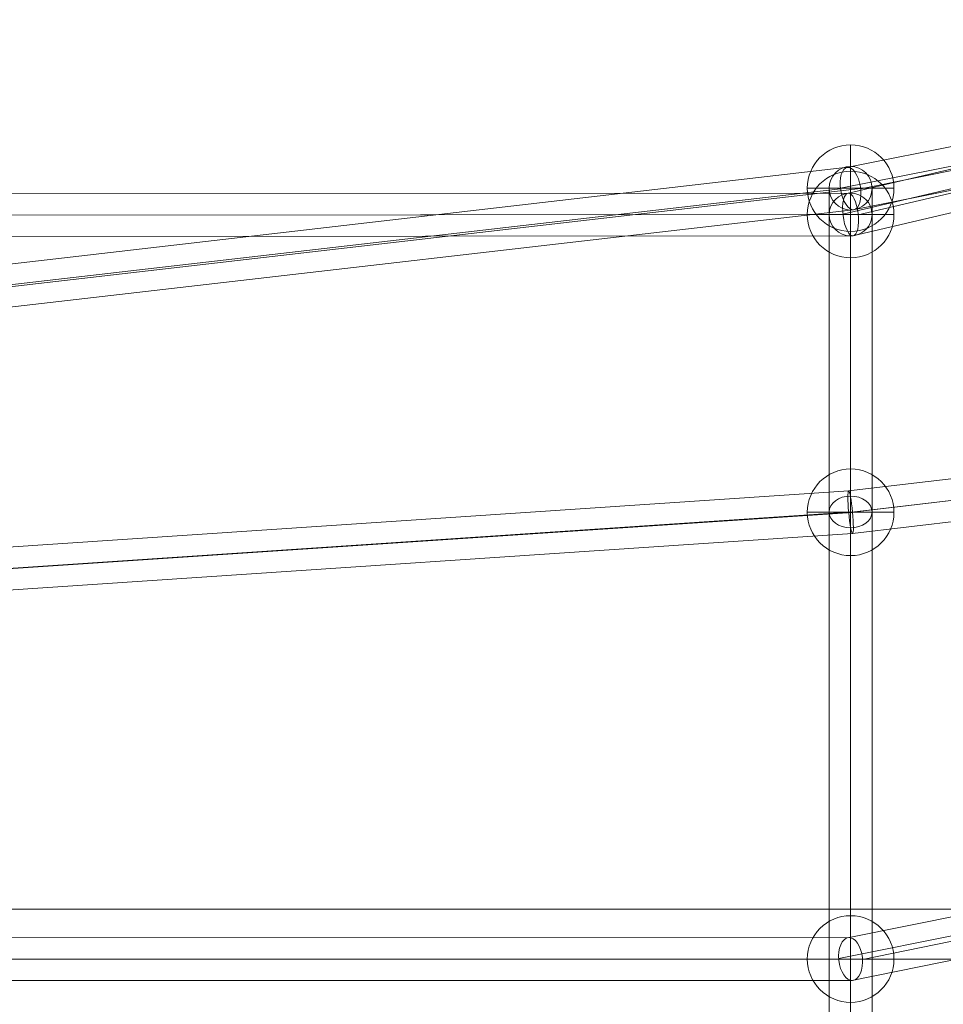
# Model space of a CAD drawing. Units: millimetres. Extents: x -10625 to 4025, y -2884 to 7266.
# Drawn here: x -4225 to -3837, y 393 to 807 of the extents above; entities that cross this region are included whole.
import ezdxf

# ---------------------------------------------------------------- set-up
doc = ezdxf.new("R2010")
doc.units = ezdxf.units.MM
doc.header["$MEASUREMENT"] = 0
for name, color, linetype, lineweight in [('elevate1 - Level 25', 7, 'Continuous', 0), ('elevate1 - Level 26', 7, 'Continuous', 0), ('elevate1 - Level 27', 7, 'Continuous', 0), ('Level 61', 7, 'Continuous', 0)]:
    doc.layers.add(name, color=color, linetype=linetype, lineweight=lineweight)

# ---------------------------------------------------------------- blocks, each defined once
blk = doc.blocks.new('From Smart Solid_2583')
at = {"layer": 'elevate1 - Level 25', "color": 156, "linetype": 'Continuous', "lineweight": 13}
for p, q in [((-1142.33, 21), (1142.33, 21)), ((-1169.02, 0), (1155.35, 0)), ((-1155.35, 0), (1169.02, 0))]:
    blk.add_line(p, q, dxfattribs=at)
blk = doc.blocks.new('From Smart Solid_2587')
at = {"layer": 'elevate1 - Level 27', "color": 16, "linetype": 'Continuous', "lineweight": 0}
for p, q in [((0, 321.7), (0, 332.96)), ((0, 332.96), (0, -0.07)), ((-9, 312.74), (-9, 323.8)), ((-9, 323.8), (-9, -0.07)), ((9, 312.74), (9, 323.8)), ((9, 323.8), (9, -0.07)), ((0, 194.45), (0, 321.7)), ((0, 303.78), (0, 314.64)), ((0, 314.64), (0, -0.07)), ((-9, 187.76), (-9, 312.74)), ((9, 187.76), (9, 312.74)), ((0, 181.08), (0, 303.78)), ((0, -194.45), (0, 194.45)), ((-9, -187.77), (-9, 187.76)), ((9, -187.77), (9, 187.76)), ((0, -181.08), (0, 181.08)), ((-9, -0.07), (-9, -323.8)), ((0, -0.07), (0, -332.96)), ((0, -0.07), (0, -314.64)), ((9, -0.07), (9, -323.8))]:
    blk.add_line(p, q, dxfattribs=at)
at = {"layer": 'elevate1 - Level 27', "color": 16, "linetype": 'Continuous', "lineweight": 0, "extrusion": (0, 0, -1)}
for centre, major_axis, ratio in [((0, 323.8), (0, -9.16), 0.982391), ((0, 312.74), (-9, 0), 0.995315), ((0, 187.76), (9, 0), 0.743255)]:
    blk.add_ellipse(centre, major_axis=major_axis, ratio=ratio, dxfattribs=at)
at = {"layer": 'elevate1 - Level 27', "color": 16, "linetype": 'Continuous', "lineweight": 0}
blk.add_ellipse((0, -0.07), major_axis=(-9, 0), ratio=0.000108, dxfattribs=at)
blk = doc.blocks.new('From Smart Solid_2592')
at = {"layer": 'elevate1 - Level 27', "color": 16, "linetype": 'Continuous', "lineweight": 0}
for p, q in [((1080.29, 73.68), (770.13, 11.66)), ((1076.8, 64.8), (766.94, 2.85)), ((1086.34, 64.8), (775.4, 2.64)), ((1082.85, 55.93), (772.22, -6.18)), ((770.05, 11.66), (383.12, -33.09)), ((766.96, 2.68), (380.16, -42.06)), ((775.38, 2.81), (387.4, -42.07)), ((772.3, -6.18), (384.44, -51.04))]:
    blk.add_line(p, q, dxfattribs=at)
at = {"layer": 'elevate1 - Level 27', "color": 16, "linetype": 'Continuous', "lineweight": 0, "extrusion": (0, 0, -1)}
blk.add_ellipse((771.17, 2.74), major_axis=(1.4, -8.9), ratio=0.463892, dxfattribs=at)
blk = doc.blocks.new('From Smart Solid_2593')
at = {"layer": 'elevate1 - Level 27', "color": 16, "linetype": 'Continuous', "lineweight": 0}
for p, q in [((1080.86, 45.24), (771.31, -27.55)), ((1078.86, 36.44), (768.95, -36.43)), ((1086.3, 36.44), (775.42, -36.66)), ((1084.3, 27.64), (773.06, -45.55)), ((771.27, -27.55), (384.79, -27.85)), ((768.96, -36.55), (381.68, -36.85)), ((775.41, -36.55), (387.9, -36.85)), ((773.1, -45.55), (384.79, -45.85))]:
    blk.add_line(p, q, dxfattribs=at)
at = {"layer": 'elevate1 - Level 27', "color": 16, "linetype": 'Continuous', "lineweight": 0, "extrusion": (0, 0, -1)}
blk.add_ellipse((772.18, -36.55), major_axis=(1.05, -8.99), ratio=0.353936, dxfattribs=at)
blk = doc.blocks.new('From Smart Solid_2594')
at = {"layer": 'elevate1 - Level 27', "color": 16, "linetype": 'Continuous', "lineweight": 0}
for p, q in [((1165.63, 52.94), (773.46, 6.3)), ((1166.56, 43.99), (773.49, -2.76)), ((1166.82, 44.02), (775.11, -2.57)), ((1167.76, 35.07), (775.13, -11.63)), ((773.48, 6.3), (386.43, -19.63)), ((773.47, -2.62), (385.58, -28.61)), ((775.12, -2.71), (388.23, -28.63)), ((775.12, -11.63), (387.38, -37.61))]:
    blk.add_line(p, q, dxfattribs=at)
at = {"layer": 'elevate1 - Level 27', "color": 16, "linetype": 'Continuous', "lineweight": 0, "extrusion": (0, 0, -1)}
blk.add_ellipse((774.3, -2.67), major_axis=(-0.83, 8.96), ratio=0.090663, dxfattribs=at)
blk = doc.blocks.new('From Smart Solid_2647')
at = {"layer": 'elevate1 - Level 26', "color": 253}
for p, q in [((0, 18.2), (0, -18.2)), ((-18.2, 0), (18.2, 0)), ((18.2, 0), (-18.2, 0))]:
    blk.add_line(p, q, dxfattribs=at)
blk.add_arc((0, 0), 18.2, 0, 180, dxfattribs=at)
at = {"layer": 'elevate1 - Level 26', "color": 253, "extrusion": (0, 0, -1)}
blk.add_arc((0, 0), 18.2, 180, 0, dxfattribs=at)
blk = doc.blocks.new('From Smart Solid_2651')
at = {"layer": 'elevate1 - Level 26', "color": 253}
for p, q in [((0, 18.2), (0, -18.2)), ((-18.2, 0), (18.2, 0)), ((18.2, 0), (-18.2, 0))]:
    blk.add_line(p, q, dxfattribs=at)
blk.add_arc((0, 0), 18.2, 0, 180, dxfattribs=at)
at = {"layer": 'elevate1 - Level 26', "color": 253, "extrusion": (0, 0, -1)}
blk.add_arc((0, 0), 18.2, 180, 0, dxfattribs=at)
blk = doc.blocks.new('From Smart Solid_2652')
at = {"layer": 'elevate1 - Level 26', "color": 253}
for p, q in [((0, 18.2), (0, -18.2)), ((-18.2, 0), (18.2, 0)), ((18.2, 0), (-18.2, 0))]:
    blk.add_line(p, q, dxfattribs=at)
blk.add_arc((0, 0), 18.2, 0, 180, dxfattribs=at)
at = {"layer": 'elevate1 - Level 26', "color": 253, "extrusion": (0, 0, -1)}
blk.add_arc((0, 0), 18.2, 180, 0, dxfattribs=at)
blk = doc.blocks.new('From Smart Solid_2653')
at = {"layer": 'elevate1 - Level 26', "color": 253}
for p, q in [((0, 18.2), (0, -18.2)), ((-18.2, 0), (18.2, 0)), ((18.2, 0), (-18.2, 0))]:
    blk.add_line(p, q, dxfattribs=at)
blk.add_arc((0, 0), 18.2, 0, 180, dxfattribs=at)
at = {"layer": 'elevate1 - Level 26', "color": 253, "extrusion": (0, 0, -1)}
blk.add_arc((0, 0), 18.2, 180, 0, dxfattribs=at)
blk = doc.blocks.new('From Smart Solid_2654')
at = {"layer": 'elevate1 - Level 27', "color": 16, "linetype": 'Continuous', "lineweight": 0}
for p, q in [((1059.02, 67.44), (765.47, 7.99)), ((1054.32, 58.55), (761.02, -0.85)), ((1065.84, 58.55), (771.01, -1.16)), ((1061.14, 49.66), (766.56, -10)), ((765.39, 7.99), (378.62, 7.94)), ((761.03, -1.01), (374.51, -1.06)), ((771, -1), (382.72, -1.06)), ((766.64, -10), (378.62, -10.06))]:
    blk.add_line(p, q, dxfattribs=at)
blk.add_ellipse((766.01, -1.01), major_axis=(-0.9, 8.99), ratio=0.550047, dxfattribs=at)
blk = doc.blocks.new('elevate1_3')
at = {"layer": 'elevate1 - Level 25', "color": 156, "linetype": 'Continuous', "lineweight": 13}
blk.add_blockref('From Smart Solid_2583', (-4648.313, 412.4995), dxfattribs=at)
at = {"layer": 'elevate1 - Level 26', "color": 253}
for name, p in [('From Smart Solid_2652', (-3876.0205, 736.3685)), ('From Smart Solid_2653', (-3876.0205, 725.3055)), ('From Smart Solid_2647', (-3876.0205, 600.1985)), ('From Smart Solid_2651', (-3876.0205, 412.4995))]:
    blk.add_blockref(name, p, dxfattribs=at)
at = {"layer": 'elevate1 - Level 27', "color": 16, "linetype": 'Continuous', "lineweight": 0}
for name, p in [('From Smart Solid_2593', (-4648.205, 761.854)), ('From Smart Solid_2592', (-4647.1945, 733.4925)), ('From Smart Solid_2587', (-3876.0205, 412.5675)), ('From Smart Solid_2594', (-4650.318, 602.867)), ('From Smart Solid_2654', (-4642.035, 413.505))]:
    blk.add_blockref(name, p, dxfattribs=at)

msp = doc.modelspace()

# ---------------------------------------------------------------- block references
at = {"layer": 'Level 61', "color": 7, "linetype": 'Continuous', "lineweight": 0}
msp.add_blockref('elevate1_3', (0, 0), dxfattribs=at)

doc.saveas('drawing.dxf')
